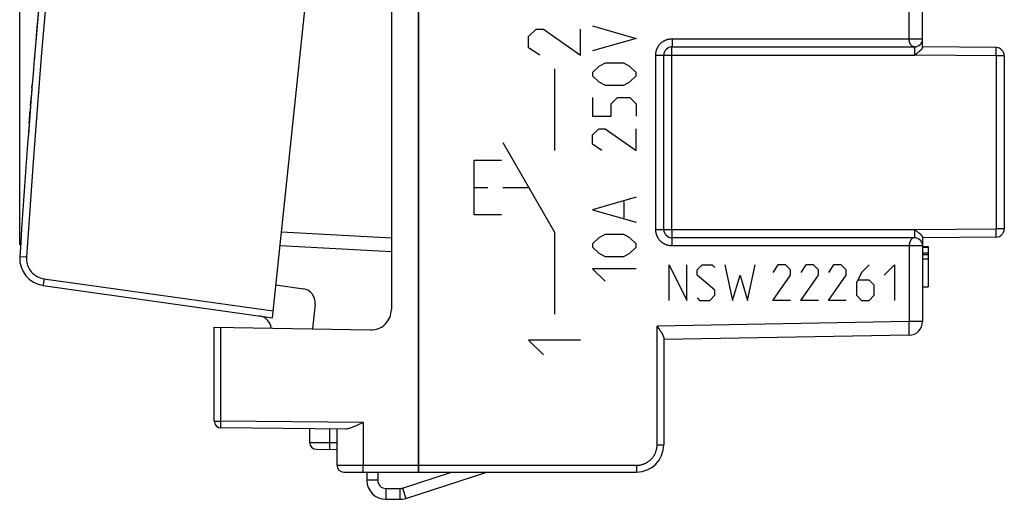
# Model space of a CAD drawing. Units: millimetres. Extents: x 70 to 175, y 58 to 131.
# Drawn here: x 70 to 106, y 58 to 76 of the extents above; entities that cross this region are included whole.
import ezdxf

# ---------------------------------------------------------------- set-up
doc = ezdxf.new("R2010")
doc.units = ezdxf.units.MM
doc.header["$LTSCALE"] = 16.335
doc.layers.get('0').update_dxf_attribs({"linetype": 'CONTINUOUS'})
for name, color, linetype in [('ASSI', 7, 'CONTINUOUS'), ('CURVE', 7, 'CONTINUOUS'), ('CURVE_LASER', 7, 'CONTINUOUS'), ('RACCORDO', 7, 'CONTINUOUS')]:
    doc.layers.add(name, color=color, linetype=linetype)
doc.styles.get("Standard").update_dxf_attribs({"font": 'txt', "width": 0.8})
doc.dimstyles.new('DIMSTYLE_1', dxfattribs={"dimtxt": 3, "dimasz": 3, "dimexe": 1.5, "dimexo": 0.5, "dimgap": 0.75, "dimtad": 1, "dimtxsty": 'STANDARD', "dimblk": '_FILLED', "dimblk1": '_FILLED', "dimblk2": '_FILLED', "dimcen": 0.09, "dimazin": 2, "dimtfac": 1, "dimtofl": 0, "dimtmove": 0, "dimatfit": 3, "dimldrblk": '_FILLED', "dimfxl": 1, "dimtolj": 1, "dimarcsym": 0})

# ---------------------------------------------------------------- blocks, each defined once
blk = doc.blocks.new('_FILLED')
at = {"color": 0, "linetype": 'BYBLOCK'}
blk.add_solid([(0, 0), (-1, 0.317), (-1, -0.317)], dxfattribs=at)
blk = doc.blocks.new('*D0')
at = {"color": 7, "linetype": 'CONTINUOUS'}
for p, q in [((69.83, 67.648), (69.83, 127.902)), ((105.972, 100.59), (105.972, 127.902)), ((69.83, 126.402), (87.901, 126.402)), ((105.972, 126.402), (87.901, 126.402))]:
    blk.add_line(p, q, dxfattribs=at)
at = {"color": 7, "linetype": 'CONTINUOUS', "xscale": 3, "yscale": 3, "zscale": 3, "rotation": 180}
blk.add_blockref('_FILLED', (69.83, 126.402), dxfattribs=at)
at = {"color": 7, "linetype": 'CONTINUOUS', "xscale": 3, "yscale": 3, "zscale": 3}
blk.add_blockref('_FILLED', (105.972, 126.402), dxfattribs=at)

msp = doc.modelspace()

# ---------------------------------------------------------------- linework, layer by layer
at = {"color": 7, "linetype": 'CONTINUOUS'}
for p, q in [((102.972, 67.594), (103.172, 67.594)), ((103.172, 67.594), (103.172, 66.112)), ((102.972, 67.561), (103.172, 67.561)), ((102.972, 67.296), (103.172, 67.296)), ((102.972, 67.142), (103.172, 67.142)), ((102.972, 66.112), (103.172, 66.112)), ((82.572, 59.312), (82.572, 59.012)), ((82.972, 59.312), (82.972, 59.012)), ((83.879, 58.727), (85.681, 59.312)), ((84.003, 58.347), (86.975, 59.312)), ((83.272, 58.712), (83.787, 58.712)), ((83.272, 58.312), (83.787, 58.312))]:
    msp.add_line(p, q, dxfattribs=at)
at = {"color": 250, "linetype": 'CONTINUOUS'}
for p, q in [((102.972, 67.361), (103.172, 67.361)), ((93.672, 66.912), (94.322, 65.612)), ((93.672, 65.612), (93.672, 66.912)), ((94.322, 65.612), (94.322, 66.912)), ((94.694, 66.727), (94.88, 66.912)), ((94.88, 66.912), (95.251, 66.912)), ((95.251, 66.912), (95.344, 66.819)), ((95.715, 66.912), (95.994, 65.612)), ((96.551, 65.612), (96.83, 66.912)), ((97.665, 66.912), (97.48, 66.634)), ((97.944, 66.912), (97.665, 66.912)), ((98.13, 66.727), (97.944, 66.912)), ((98.687, 66.912), (98.501, 66.634)), ((98.965, 66.912), (98.687, 66.912)), ((99.151, 66.727), (98.965, 66.912)), ((99.708, 66.912), (99.522, 66.634)), ((99.987, 66.912), (99.708, 66.912)), ((100.172, 66.727), (99.987, 66.912)), ((101.008, 66.912), (100.73, 66.634)), ((101.565, 66.541), (101.937, 66.912)), ((101.937, 66.912), (101.937, 65.612)), ((94.694, 66.541), (94.694, 66.727)), ((95.344, 65.984), (94.694, 66.541)), ((95.994, 65.612), (96.272, 66.541)), ((96.272, 66.541), (96.551, 65.612)), ((97.48, 65.612), (98.13, 66.541)), ((98.13, 66.541), (98.13, 66.727)), ((98.501, 65.612), (99.151, 66.541)), ((99.151, 66.541), (99.151, 66.727)), ((99.522, 65.612), (100.172, 66.541)), ((100.172, 66.541), (100.172, 66.727)), ((100.73, 66.634), (100.544, 66.262)), ((100.544, 66.262), (100.544, 65.798)), ((101.008, 66.355), (100.606, 66.355)), ((101.194, 66.169), (101.008, 66.355)), ((101.194, 65.798), (101.194, 66.169)), ((95.158, 65.612), (95.344, 65.798)), ((95.344, 65.798), (95.344, 65.984)), ((100.544, 65.798), (100.73, 65.612)), ((101.008, 65.612), (101.194, 65.798)), ((94.694, 65.705), (94.787, 65.612)), ((94.787, 65.612), (95.158, 65.612)), ((98.13, 65.612), (97.48, 65.612)), ((99.151, 65.612), (98.501, 65.612)), ((100.172, 65.612), (99.522, 65.612)), ((100.73, 65.612), (101.008, 65.612)), ((82.972, 59.012), (82.572, 59.012)), ((83.272, 58.712), (83.272, 58.312)), ((83.787, 58.712), (83.787, 58.312)), ((83.879, 58.727), (84.003, 58.347))]:
    msp.add_line(p, q, dxfattribs=at)
at = {"color": 7, "linetype": 'CONTINUOUS'}
for centre, radius, start, end in [((83.272, 59.012), 0.7, 180, 270), ((83.272, 59.012), 0.3, 180, 270), ((83.787, 59.012), 0.3, 270, 288), ((83.787, 59.012), 0.7, 270, 288)]:
    msp.add_arc(centre, radius, start, end, dxfattribs=at)
at = {"layer": 'ASSI', "color": 7, "linetype": 'CONTINUOUS'}
for p, q in [((84.472, 59.312), (84.472, 107.312)), ((102.972, 74.902), (102.972, 101.792)), ((79.111, 64.974), (82.916, 101.175)), ((93.772, 74.912), (102.672, 74.912)), ((105.675, 74.889), (102.972, 74.912)), ((93.472, 68.212), (93.472, 74.612)), ((102.763, 74.675), (102.732, 74.652)), ((105.972, 74.589), (105.972, 68.236)), ((102.68, 68.21), (102.715, 68.185)), ((102.672, 67.912), (93.772, 67.912)), ((105.675, 67.936), (102.972, 67.912)), ((102.972, 67.923), (102.972, 64.833)), ((102.972, 67.594), (103.172, 67.594)), ((103.172, 67.594), (103.172, 66.112)), ((102.972, 67.561), (103.172, 67.561)), ((102.972, 67.296), (103.172, 67.296)), ((102.972, 67.142), (103.172, 67.142)), ((70.69, 66.158), (79.111, 64.974)), ((79.237, 66.178), (80.245, 66.036)), ((102.972, 66.112), (103.172, 66.112)), ((80.673, 65.489), (80.576, 64.563)), ((93.252, 64.637), (93.227, 64.671)), ((93.288, 64.586), (93.252, 64.637)), ((102.481, 64.333), (93.472, 64.176)), ((93.472, 64.245), (93.472, 60.312)), ((84.472, 59.312), (92.472, 59.312))]:
    msp.add_line(p, q, dxfattribs=at)
at = {"layer": 'ASSI', "color": 250, "linetype": 'CONTINUOUS'}
for p, q in [((102.481, 75.212), (102.481, 101.792)), ((93.778, 75.212), (102.972, 75.212)), ((93.778, 75.212), (93.778, 75.146)), ((93.768, 74.79), (93.769, 74.824)), ((93.769, 74.847), (93.77, 74.866)), ((93.769, 74.824), (93.769, 74.847)), ((93.77, 74.866), (93.77, 74.878)), ((93.776, 74.978), (93.775, 74.958)), ((93.775, 74.958), (93.775, 74.947)), ((93.777, 75.034), (93.776, 75)), ((93.776, 75), (93.776, 74.978)), ((93.778, 75.146), (93.777, 75.082)), ((93.777, 75.082), (93.777, 75.034)), ((102.674, 74.894), (102.675, 74.888)), ((102.675, 74.888), (102.675, 74.88)), ((102.675, 74.88), (102.675, 74.868)), ((102.675, 74.868), (102.676, 74.853)), ((102.676, 74.853), (102.676, 74.831)), ((102.676, 74.831), (102.677, 74.798)), ((105.677, 74.859), (105.677, 74.868)), ((105.677, 74.849), (105.677, 74.859)), ((105.678, 74.837), (105.677, 74.849)), ((105.678, 74.816), (105.678, 74.837)), ((105.678, 74.784), (105.678, 74.816)), ((93.178, 74.612), (102.678, 74.612)), ((93.178, 68.212), (93.178, 74.612)), ((93.767, 74.679), (93.768, 74.742)), ((93.767, 74.612), (93.767, 74.679)), ((93.767, 68.179), (93.767, 74.612)), ((93.768, 74.742), (93.768, 74.79)), ((102.677, 74.798), (102.677, 74.747)), ((102.677, 74.747), (102.678, 74.69)), ((102.678, 74.69), (102.678, 74.63)), ((102.678, 74.63), (102.678, 74.612)), ((102.68, 74.615), (102.678, 74.612)), ((105.678, 74.589), (102.68, 74.615)), ((105.678, 74.739), (105.678, 74.784)), ((105.678, 74.677), (105.678, 74.739)), ((105.972, 74.589), (105.678, 74.589)), ((105.678, 74.589), (105.678, 68.236)), ((93.178, 68.212), (102.678, 68.212)), ((93.767, 68.179), (93.768, 68.103)), ((93.768, 68.103), (93.768, 68.043)), ((93.768, 68.043), (93.768, 68.017)), ((93.768, 68.017), (93.769, 67.985)), ((93.769, 67.985), (93.769, 67.964)), ((93.769, 67.964), (93.77, 67.953)), ((93.77, 67.953), (93.77, 67.942)), ((102.676, 67.977), (102.675, 67.962)), ((102.675, 67.962), (102.675, 67.948)), ((102.677, 68.04), (102.676, 68)), ((102.676, 68), (102.676, 67.977)), ((102.678, 68.152), (102.677, 68.094)), ((102.677, 68.094), (102.677, 68.04)), ((102.678, 68.212), (102.68, 68.21)), ((102.678, 68.212), (102.678, 68.152)), ((102.68, 68.21), (105.678, 68.236)), ((105.677, 67.982), (105.678, 67.995)), ((105.677, 67.971), (105.677, 67.982)), ((105.972, 68.236), (105.678, 68.236)), ((105.678, 68.158), (105.678, 68.236)), ((105.678, 68.096), (105.678, 68.158)), ((105.678, 68.049), (105.678, 68.096)), ((105.678, 68.016), (105.678, 68.049)), ((105.678, 67.995), (105.678, 68.016)), ((93.77, 67.942), (93.771, 67.933)), ((93.775, 67.883), (93.774, 67.892)), ((93.775, 67.872), (93.775, 67.883)), ((93.775, 67.86), (93.775, 67.872)), ((93.776, 67.84), (93.775, 67.86)), ((93.776, 67.808), (93.776, 67.84)), ((93.777, 67.79), (93.776, 67.808)), ((93.777, 67.742), (93.777, 67.79)), ((93.778, 67.679), (93.777, 67.742)), ((93.778, 67.612), (93.778, 67.679)), ((102.972, 67.612), (93.778, 67.612)), ((102.481, 67.612), (102.481, 64.833)), ((102.675, 67.948), (102.675, 67.94)), ((102.972, 67.361), (103.172, 67.361)), ((69.834, 67.213), (69.832, 67.213)), ((70.704, 66.282), (70.698, 66.231)), ((70.712, 66.342), (70.704, 66.282)), ((70.721, 66.406), (70.712, 66.342)), ((70.721, 66.406), (79.137, 65.223)), ((102.481, 64.833), (93.227, 64.671)), ((102.972, 64.833), (102.481, 64.833)), ((102.483, 64.735), (102.481, 64.833)), ((102.484, 64.627), (102.483, 64.735)), ((93.227, 60.312), (93.227, 64.671)), ((102.485, 64.542), (102.484, 64.627)), ((102.484, 64.408), (102.485, 64.436)), ((102.484, 64.392), (102.484, 64.408)), ((102.484, 64.378), (102.484, 64.392)), ((102.485, 64.479), (102.485, 64.542)), ((102.485, 64.436), (102.485, 64.479)), ((93.227, 60.312), (93.472, 60.312)), ((84.472, 59.562), (92.477, 59.562)), ((92.476, 59.404), (92.475, 59.375)), ((92.475, 59.375), (92.475, 59.357)), ((92.475, 59.357), (92.475, 59.346)), ((92.477, 59.502), (92.476, 59.446)), ((92.476, 59.446), (92.476, 59.404)), ((92.477, 59.562), (92.477, 59.502))]:
    msp.add_line(p, q, dxfattribs=at)
for points in [[(73.513, 100.16), (73.004, 96.511), (72.527, 92.859), (72.082, 89.203), (71.668, 85.543), (71.286, 81.88), (70.936, 78.213), (70.618, 74.544), (70.332, 70.872), (70.077, 67.197)], [(93.178, 74.612), (93.178, 74.63), (93.179, 74.647), (93.18, 74.664), (93.182, 74.681), (93.184, 74.698), (93.187, 74.716), (93.19, 74.733), (93.194, 74.75), (93.198, 74.767), (93.203, 74.784), (93.208, 74.8), (93.214, 74.817), (93.22, 74.833), (93.227, 74.85), (93.234, 74.866), (93.241, 74.881), (93.249, 74.897), (93.258, 74.912), (93.267, 74.927), (93.276, 74.942), (93.286, 74.956), (93.296, 74.97), (93.307, 74.984), (93.318, 74.998), (93.329, 75.011), (93.341, 75.024), (93.353, 75.037), (93.366, 75.049), (93.379, 75.061), (93.392, 75.072), (93.406, 75.083), (93.419, 75.094), (93.434, 75.104), (93.448, 75.114), (93.463, 75.123), (93.478, 75.132), (93.493, 75.14), (93.508, 75.149), (93.524, 75.156), (93.54, 75.163), (93.556, 75.17), (93.573, 75.176), (93.589, 75.182), (93.606, 75.187), (93.623, 75.192), (93.64, 75.196), (93.657, 75.2), (93.674, 75.203), (93.691, 75.206), (93.709, 75.208), (93.726, 75.21), (93.743, 75.211), (93.76, 75.212), (93.778, 75.212)], [(102.672, 74.912), (102.665, 74.913), (102.658, 74.913), (102.65, 74.914), (102.643, 74.916), (102.636, 74.918), (102.628, 74.92), (102.621, 74.923), (102.614, 74.927), (102.607, 74.93), (102.601, 74.934), (102.594, 74.939), (102.587, 74.944), (102.581, 74.949), (102.575, 74.954), (102.569, 74.96), (102.563, 74.966), (102.557, 74.973), (102.552, 74.979), (102.547, 74.986), (102.542, 74.993), (102.537, 75.001), (102.532, 75.008), (102.528, 75.016), (102.524, 75.024), (102.52, 75.032), (102.516, 75.04), (102.512, 75.049), (102.509, 75.057), (102.506, 75.066), (102.503, 75.075), (102.5, 75.083), (102.497, 75.092), (102.495, 75.101), (102.493, 75.11), (102.491, 75.119), (102.489, 75.129), (102.487, 75.138), (102.486, 75.147), (102.485, 75.156), (102.484, 75.165), (102.483, 75.175), (102.482, 75.184), (102.482, 75.193), (102.481, 75.203), (102.481, 75.212)], [(93.77, 74.878), (93.77, 74.887), (93.771, 74.892), (93.771, 74.895), (93.771, 74.899), (93.771, 74.902), (93.771, 74.905), (93.771, 74.907), (93.772, 74.909), (93.772, 74.91), (93.772, 74.911), (93.772, 74.912), (93.773, 74.913)], [(93.775, 74.947), (93.775, 74.937), (93.774, 74.933), (93.774, 74.929), (93.774, 74.926), (93.774, 74.923), (93.774, 74.92), (93.773, 74.918), (93.773, 74.916), (93.773, 74.914), (93.773, 74.913), (93.773, 74.913)], [(102.672, 74.912), (102.673, 74.912), (102.673, 74.912), (102.673, 74.911), (102.673, 74.91), (102.673, 74.909), (102.673, 74.908), (102.673, 74.906), (102.674, 74.904), (102.674, 74.902), (102.674, 74.9), (102.674, 74.897), (102.674, 74.894)], [(105.677, 74.868), (105.677, 74.872), (105.676, 74.875), (105.676, 74.878), (105.676, 74.881), (105.676, 74.883), (105.676, 74.885), (105.676, 74.887), (105.675, 74.888), (105.675, 74.889), (105.675, 74.889)], [(105.678, 74.589), (105.678, 74.6), (105.678, 74.677)], [(93.778, 67.612), (93.76, 67.613), (93.743, 67.613), (93.726, 67.615), (93.709, 67.616), (93.691, 67.619), (93.674, 67.621), (93.657, 67.625), (93.64, 67.628), (93.623, 67.633), (93.606, 67.637), (93.589, 67.643), (93.573, 67.648), (93.556, 67.655), (93.54, 67.661), (93.524, 67.668), (93.508, 67.676), (93.493, 67.684), (93.478, 67.693), (93.463, 67.702), (93.448, 67.711), (93.434, 67.721), (93.419, 67.731), (93.406, 67.742), (93.392, 67.753), (93.379, 67.764), (93.366, 67.776), (93.353, 67.788), (93.341, 67.801), (93.329, 67.814), (93.318, 67.827), (93.307, 67.84), (93.296, 67.854), (93.286, 67.868), (93.276, 67.883), (93.267, 67.898), (93.258, 67.912), (93.249, 67.928), (93.241, 67.943), (93.234, 67.959), (93.227, 67.975), (93.22, 67.991), (93.214, 68.008), (93.208, 68.024), (93.203, 68.041), (93.198, 68.058), (93.194, 68.075), (93.19, 68.092), (93.187, 68.109), (93.184, 68.126), (93.182, 68.143), (93.18, 68.161), (93.179, 68.178), (93.178, 68.195), (93.178, 68.212)], [(105.675, 67.936), (105.675, 67.936), (105.675, 67.937), (105.676, 67.938), (105.676, 67.939), (105.676, 67.941), (105.676, 67.943), (105.676, 67.946), (105.676, 67.949), (105.677, 67.953), (105.677, 67.957), (105.677, 67.961), (105.677, 67.971)], [(93.771, 67.933), (93.771, 67.929), (93.771, 67.926), (93.771, 67.923), (93.771, 67.92), (93.771, 67.918), (93.772, 67.916), (93.772, 67.914), (93.772, 67.913), (93.772, 67.913), (93.773, 67.912)], [(93.774, 67.892), (93.774, 67.895), (93.774, 67.899), (93.774, 67.902), (93.774, 67.905), (93.773, 67.907), (93.773, 67.909), (93.773, 67.91), (93.773, 67.911), (93.773, 67.912)], [(102.672, 67.912), (102.665, 67.912), (102.658, 67.911), (102.65, 67.91), (102.643, 67.909), (102.636, 67.907), (102.628, 67.904), (102.621, 67.901), (102.614, 67.898), (102.607, 67.894), (102.601, 67.89), (102.594, 67.886), (102.587, 67.881), (102.581, 67.876), (102.575, 67.87), (102.569, 67.865), (102.563, 67.858), (102.557, 67.852), (102.552, 67.845), (102.547, 67.839), (102.542, 67.831), (102.537, 67.824), (102.532, 67.816), (102.528, 67.809), (102.524, 67.801), (102.52, 67.793), (102.516, 67.784), (102.512, 67.776), (102.509, 67.767), (102.505, 67.759), (102.503, 67.75), (102.5, 67.741), (102.497, 67.732), (102.495, 67.723), (102.493, 67.714), (102.491, 67.705), (102.489, 67.696), (102.487, 67.687), (102.486, 67.678), (102.485, 67.668), (102.484, 67.659), (102.483, 67.65), (102.482, 67.641), (102.482, 67.631), (102.481, 67.622), (102.481, 67.612)], [(102.675, 67.94), (102.674, 67.933), (102.674, 67.93), (102.674, 67.927), (102.674, 67.925), (102.674, 67.922), (102.674, 67.92), (102.673, 67.918), (102.673, 67.917), (102.673, 67.915), (102.673, 67.914), (102.673, 67.913), (102.673, 67.913), (102.673, 67.912), (102.672, 67.912)], [(70.077, 67.197), (70.045, 67.199), (69.834, 67.213)], [(70.077, 67.197), (70.075, 67.149), (70.077, 67.099), (70.082, 67.049), (70.091, 66.997), (70.104, 66.945), (70.12, 66.893), (70.141, 66.842), (70.166, 66.791), (70.195, 66.743), (70.227, 66.696), (70.263, 66.652), (70.302, 66.611), (70.344, 66.573), (70.389, 66.539), (70.434, 66.509), (70.482, 66.482), (70.53, 66.459), (70.579, 66.44), (70.626, 66.425), (70.674, 66.414), (70.721, 66.406)], [(70.698, 66.231), (70.695, 66.209), (70.693, 66.191), (70.691, 66.177), (70.691, 66.166), (70.69, 66.16), (70.69, 66.158)], [(102.481, 64.333), (102.481, 64.333), (102.482, 64.334), (102.482, 64.335), (102.482, 64.337), (102.482, 64.34), (102.483, 64.343), (102.483, 64.346), (102.483, 64.35), (102.483, 64.355), (102.484, 64.36), (102.484, 64.365), (102.484, 64.378)], [(92.477, 59.562), (92.497, 59.563), (92.518, 59.563), (92.539, 59.565), (92.559, 59.567), (92.58, 59.569), (92.6, 59.573), (92.621, 59.576), (92.641, 59.58), (92.661, 59.585), (92.681, 59.591), (92.701, 59.597), (92.72, 59.603), (92.74, 59.61), (92.759, 59.617), (92.778, 59.625), (92.797, 59.634), (92.815, 59.643), (92.834, 59.653), (92.852, 59.663), (92.87, 59.673), (92.887, 59.684), (92.904, 59.696), (92.921, 59.708), (92.937, 59.72), (92.954, 59.733), (92.969, 59.747), (92.985, 59.761), (93, 59.775), (93.014, 59.789), (93.029, 59.804), (93.042, 59.82), (93.056, 59.836), (93.069, 59.852), (93.081, 59.868), (93.093, 59.885), (93.105, 59.902), (93.116, 59.92), (93.126, 59.937), (93.136, 59.955), (93.146, 59.974), (93.155, 59.992), (93.164, 60.011), (93.172, 60.03), (93.179, 60.049), (93.186, 60.069), (93.193, 60.088), (93.199, 60.108), (93.204, 60.128), (93.209, 60.148), (93.213, 60.169), (93.217, 60.189), (93.22, 60.209), (93.222, 60.23), (93.224, 60.25), (93.226, 60.271), (93.227, 60.292), (93.227, 60.312)], [(92.475, 59.346), (92.474, 59.336), (92.474, 59.332), (92.474, 59.329), (92.474, 59.325), (92.474, 59.322), (92.473, 59.32), (92.473, 59.317), (92.473, 59.316), (92.473, 59.314), (92.473, 59.313), (92.473, 59.313), (92.472, 59.312)]]:
    msp.add_lwpolyline(points, dxfattribs=at)
at = {"layer": 'ASSI', "color": 7, "linetype": 'CONTINUOUS'}
for points in [[(102.972, 74.902), (102.972, 74.899), (102.972, 74.897), (102.971, 74.894), (102.971, 74.891), (102.97, 74.888), (102.968, 74.884), (102.967, 74.881), (102.965, 74.877), (102.963, 74.873), (102.961, 74.869), (102.958, 74.864), (102.956, 74.86), (102.953, 74.855), (102.949, 74.85), (102.946, 74.845), (102.942, 74.84), (102.938, 74.835), (102.933, 74.829), (102.929, 74.823), (102.924, 74.817), (102.918, 74.811), (102.912, 74.805), (102.906, 74.798), (102.899, 74.791), (102.892, 74.784), (102.885, 74.776), (102.877, 74.768), (102.868, 74.76), (102.859, 74.752), (102.849, 74.743), (102.839, 74.735), (102.828, 74.725), (102.816, 74.716), (102.804, 74.706), (102.791, 74.696), (102.778, 74.686), (102.763, 74.675)], [(102.732, 74.652), (102.698, 74.628), (102.68, 74.615)], [(102.715, 68.185), (102.747, 68.161), (102.763, 68.15), (102.777, 68.139), (102.791, 68.129), (102.803, 68.119), (102.816, 68.109), (102.827, 68.1), (102.838, 68.091), (102.848, 68.082), (102.858, 68.074), (102.867, 68.065), (102.875, 68.057), (102.884, 68.05), (102.891, 68.042), (102.898, 68.035), (102.905, 68.028), (102.911, 68.021), (102.917, 68.015), (102.923, 68.008), (102.928, 68.002), (102.933, 67.996), (102.937, 67.991), (102.942, 67.985), (102.945, 67.98), (102.949, 67.975), (102.952, 67.97), (102.955, 67.965), (102.958, 67.961), (102.961, 67.956), (102.963, 67.952), (102.965, 67.948), (102.967, 67.944), (102.968, 67.94), (102.97, 67.937), (102.971, 67.934), (102.971, 67.931), (102.972, 67.928), (102.972, 67.925), (102.972, 67.923)], [(93.472, 64.245), (93.472, 64.251), (93.472, 64.256), (93.471, 64.262), (93.47, 64.269), (93.468, 64.275), (93.466, 64.282), (93.464, 64.29), (93.462, 64.297), (93.459, 64.306), (93.455, 64.314), (93.451, 64.323), (93.447, 64.332), (93.442, 64.342), (93.437, 64.352), (93.432, 64.362), (93.426, 64.373), (93.42, 64.384), (93.413, 64.396), (93.406, 64.408), (93.398, 64.421), (93.39, 64.434), (93.382, 64.447), (93.373, 64.461), (93.363, 64.476), (93.353, 64.49), (93.343, 64.506), (93.333, 64.521), (93.322, 64.537), (93.311, 64.553), (93.288, 64.586)]]:
    msp.add_lwpolyline(points, dxfattribs=at)
for centre, radius, start, end in [((493.939, 39.675), 425, 171.81322, 176.28485), ((102.672, 75.212), 0.3, 270, 0), ((93.772, 74.612), 0.3, 90, 180), ((105.672, 74.589), 0.3, 0, 89.5), ((93.772, 68.212), 0.3, 180, 270), ((105.672, 68.236), 0.3, 270.5, 360), ((102.672, 67.612), 0.3, 360, 90), ((70.83, 67.148), 1, 176.2849, 262), ((80.176, 65.541), 0.5, 354, 82), ((78.563, 64.547), 0.5, 4.9096, 82), ((102.472, 64.833), 0.5, 271, 360), ((92.472, 60.312), 1, 270, 360)]:
    msp.add_arc(centre, radius, start, end, dxfattribs=at)
at = {"layer": 'CURVE', "color": 250, "linetype": 'CONTINUOUS'}
for p, q in [((70.277, 73.375), (70.275, 73.356)), ((70.278, 73.392), (70.277, 73.375)), ((70.281, 73.424), (70.278, 73.392)), ((70.281, 73.423), (70.288, 73.513)), ((70.248, 73.011), (70.252, 73.063)), ((70.254, 73.092), (70.252, 73.063)), ((70.259, 73.147), (70.254, 73.092)), ((70.261, 73.174), (70.259, 73.147)), ((70.265, 73.225), (70.261, 73.174)), ((70.267, 73.249), (70.265, 73.225)), ((70.27, 73.295), (70.267, 73.249)), ((70.272, 73.316), (70.27, 73.295)), ((70.275, 73.356), (70.272, 73.316)), ((70.224, 72.703), (70.219, 72.645)), ((70.228, 72.761), (70.224, 72.703)), ((70.228, 72.761), (70.231, 72.789)), ((70.237, 72.874), (70.242, 72.93)), ((70.197, 72.356), (70.201, 72.412)), ((70.208, 72.498), (70.213, 72.556)), ((70.217, 72.615), (70.213, 72.556)), ((70.219, 72.645), (70.217, 72.615)), ((70.166, 71.958), (70.163, 71.914)), ((70.168, 71.981), (70.166, 71.957)), ((70.172, 72.03), (70.168, 71.981)), ((70.174, 72.056), (70.172, 72.03)), ((70.178, 72.11), (70.174, 72.056)), ((70.154, 71.792), (70.148, 71.717)), ((70.155, 71.807), (70.154, 71.792)), ((70.156, 71.822), (70.155, 71.806)), ((70.157, 71.838), (70.156, 71.822)), ((70.16, 71.874), (70.157, 71.838)), ((70.162, 71.893), (70.16, 71.874)), ((70.163, 71.914), (70.162, 71.893))]:
    msp.add_line(p, q, dxfattribs=at)
for points in [[(70.242, 72.93), (70.246, 72.984), (70.248, 73.011)], [(70.231, 72.789), (70.235, 72.846), (70.237, 72.874)], [(70.191, 72.273), (70.195, 72.328), (70.197, 72.356)], [(70.201, 72.412), (70.206, 72.469), (70.208, 72.498)], [(70.178, 72.11), (70.182, 72.167), (70.184, 72.193)], [(70.184, 72.193), (70.189, 72.246), (70.191, 72.273)]]:
    msp.add_lwpolyline(points, dxfattribs=at)
msp.add_ellipse((493.939, 39.675), major_axis=(422.672, -44.425), ratio=1, start_param=3.153853, end_param=3.164491, dxfattribs=at)
at = {"layer": 'CURVE_LASER', "color": 250, "linetype": 'CONTINUOUS'}
for p, q in [((88.512, 75.291), (88.784, 75.562)), ((88.784, 75.562), (89.055, 75.562)), ((89.055, 75.562), (90.412, 74.612)), ((90.412, 74.612), (90.412, 75.562)), ((90.86, 75.684), (92.46, 75.227)), ((88.512, 74.883), (88.512, 75.291)), ((92.46, 75.227), (90.86, 74.769)), ((88.919, 74.612), (88.512, 74.883)), ((89.462, 74.112), (89.462, 71.112)), ((91.089, 74.198), (90.86, 73.969)), ((91.317, 74.312), (91.089, 74.198)), ((92.003, 74.312), (91.317, 74.312)), ((92.231, 74.198), (92.003, 74.312)), ((92.46, 73.969), (92.231, 74.198)), ((90.86, 73.969), (90.86, 73.855)), ((90.86, 73.855), (91.089, 73.627)), ((92.231, 73.627), (92.46, 73.855)), ((92.46, 73.855), (92.46, 73.969)), ((91.089, 73.627), (91.317, 73.512)), ((91.317, 73.512), (92.003, 73.512)), ((92.003, 73.512), (92.231, 73.627)), ((90.86, 73.055), (90.86, 72.369)), ((91.546, 72.827), (91.774, 73.055)), ((91.774, 73.055), (92.231, 73.055)), ((92.231, 73.055), (92.46, 72.827)), ((91.546, 72.369), (91.546, 72.827)), ((92.46, 72.827), (92.46, 72.369)), ((90.86, 72.369), (91.546, 72.369)), ((90.86, 71.684), (91.089, 71.912)), ((90.86, 71.341), (90.86, 71.684)), ((91.089, 71.912), (91.317, 71.912)), ((91.317, 71.912), (92.46, 71.112)), ((92.46, 71.112), (92.46, 71.912)), ((87.563, 71.403), (89.462, 68.112)), ((91.203, 71.112), (90.86, 71.341)), ((86.513, 70.757), (87.513, 70.757)), ((86.513, 68.757), (86.513, 70.757)), ((86.513, 69.757), (87.013, 69.757)), ((87.563, 69.757), (88.512, 69.757)), ((92.46, 69.398), (90.86, 68.941)), ((92.003, 69.246), (92.003, 68.636)), ((87.513, 68.757), (86.513, 68.757)), ((90.86, 68.941), (92.46, 68.484)), ((89.462, 68.112), (89.462, 65.112)), ((91.317, 68.027), (91.089, 67.912)), ((92.003, 68.027), (91.317, 68.027)), ((92.231, 67.912), (92.003, 68.027)), ((91.089, 67.912), (90.86, 67.684)), ((90.86, 67.684), (90.86, 67.569)), ((92.46, 67.684), (92.231, 67.912)), ((92.46, 67.569), (92.46, 67.684)), ((90.86, 67.569), (91.089, 67.341)), ((91.089, 67.341), (91.317, 67.227)), ((91.317, 67.227), (92.003, 67.227)), ((92.003, 67.227), (92.231, 67.341)), ((92.231, 67.341), (92.46, 67.569)), ((92.46, 66.769), (90.86, 66.769)), ((90.86, 66.769), (91.317, 66.312)), ((90.412, 64.155), (88.512, 64.155)), ((88.512, 64.155), (89.055, 63.612))]:
    msp.add_line(p, q, dxfattribs=at)
at = {"layer": 'RACCORDO', "color": 7, "linetype": 'CONTINUOUS'}
for p, q in [((84.472, 107.312), (84.472, 59.312)), ((102.972, 74.902), (102.972, 101.792)), ((83.472, 101.349), (83.472, 65.276)), ((79.111, 64.974), (82.916, 101.175)), ((93.772, 74.912), (102.672, 74.912)), ((105.675, 74.889), (102.972, 74.912)), ((93.472, 68.212), (93.472, 74.612)), ((102.763, 74.675), (102.732, 74.652)), ((105.972, 74.589), (105.972, 68.236)), ((102.68, 68.21), (102.715, 68.185)), ((79.389, 67.626), (83.472, 67.412)), ((102.672, 67.912), (93.772, 67.912)), ((105.675, 67.936), (102.972, 67.912)), ((102.972, 67.923), (102.972, 64.833)), ((70.69, 66.158), (79.111, 64.974)), ((79.237, 66.178), (80.245, 66.036)), ((80.673, 65.489), (80.576, 64.563)), ((76.972, 64.626), (82.709, 64.526)), ((76.972, 61.179), (76.972, 64.626)), ((93.252, 64.637), (93.227, 64.671)), ((93.288, 64.586), (93.252, 64.637)), ((102.481, 64.333), (93.472, 64.176)), ((93.472, 64.245), (93.472, 60.312)), ((81.787, 60.889), (77.22, 60.929)), ((80.472, 60.9), (80.472, 60.398)), ((81.472, 60.892), (81.472, 59.562)), ((80.72, 60.148), (81.472, 60.142)), ((81.722, 59.312), (92.472, 59.312))]:
    msp.add_line(p, q, dxfattribs=at)
at = {"layer": 'RACCORDO', "color": 250, "linetype": 'CONTINUOUS'}
for p, q in [((102.481, 75.212), (102.481, 101.792)), ((93.778, 75.212), (102.972, 75.212)), ((93.778, 75.212), (93.778, 75.146)), ((93.768, 74.79), (93.769, 74.824)), ((93.769, 74.847), (93.77, 74.866)), ((93.769, 74.824), (93.769, 74.847)), ((93.77, 74.866), (93.77, 74.878)), ((93.776, 74.978), (93.775, 74.958)), ((93.775, 74.958), (93.775, 74.947)), ((93.777, 75.034), (93.776, 75)), ((93.776, 75), (93.776, 74.978)), ((93.778, 75.146), (93.777, 75.082)), ((93.777, 75.082), (93.777, 75.034)), ((102.674, 74.894), (102.675, 74.888)), ((102.675, 74.888), (102.675, 74.88)), ((102.675, 74.88), (102.675, 74.868)), ((102.675, 74.868), (102.676, 74.853)), ((102.676, 74.853), (102.676, 74.831)), ((102.676, 74.831), (102.677, 74.798)), ((105.677, 74.859), (105.677, 74.868)), ((105.677, 74.849), (105.677, 74.859)), ((105.678, 74.837), (105.677, 74.849)), ((105.678, 74.816), (105.678, 74.837)), ((105.678, 74.784), (105.678, 74.816)), ((93.178, 74.612), (102.678, 74.612)), ((93.178, 68.212), (93.178, 74.612)), ((93.767, 74.679), (93.768, 74.742)), ((93.767, 74.612), (93.767, 74.679)), ((93.767, 68.179), (93.767, 74.612)), ((93.768, 74.742), (93.768, 74.79)), ((102.677, 74.798), (102.677, 74.747)), ((102.677, 74.747), (102.678, 74.69)), ((102.678, 74.69), (102.678, 74.63)), ((102.678, 74.63), (102.678, 74.612)), ((102.68, 74.615), (102.678, 74.612)), ((105.678, 74.589), (102.68, 74.615)), ((105.678, 74.739), (105.678, 74.784)), ((105.678, 74.677), (105.678, 74.739)), ((105.972, 74.589), (105.678, 74.589)), ((105.678, 74.589), (105.678, 68.236)), ((79.442, 68.124), (83.472, 67.913)), ((93.178, 68.212), (102.678, 68.212)), ((93.767, 68.179), (93.768, 68.103)), ((93.768, 68.103), (93.768, 68.043)), ((93.768, 68.043), (93.768, 68.017)), ((93.768, 68.017), (93.769, 67.985)), ((93.769, 67.985), (93.769, 67.964)), ((93.769, 67.964), (93.77, 67.953)), ((93.77, 67.953), (93.77, 67.942)), ((102.676, 67.977), (102.675, 67.962)), ((102.675, 67.962), (102.675, 67.948)), ((102.677, 68.04), (102.676, 68)), ((102.676, 68), (102.676, 67.977)), ((102.678, 68.152), (102.677, 68.094)), ((102.677, 68.094), (102.677, 68.04)), ((102.678, 68.212), (102.68, 68.21)), ((102.678, 68.212), (102.678, 68.152)), ((102.68, 68.21), (105.678, 68.236)), ((105.677, 67.982), (105.678, 67.995)), ((105.677, 67.971), (105.677, 67.982)), ((105.972, 68.236), (105.678, 68.236)), ((105.678, 68.158), (105.678, 68.236)), ((105.678, 68.096), (105.678, 68.158)), ((105.678, 68.049), (105.678, 68.096)), ((105.678, 68.016), (105.678, 68.049)), ((105.678, 67.995), (105.678, 68.016)), ((93.77, 67.942), (93.771, 67.933)), ((93.775, 67.883), (93.774, 67.892)), ((93.775, 67.872), (93.775, 67.883)), ((93.775, 67.86), (93.775, 67.872)), ((93.776, 67.84), (93.775, 67.86)), ((93.776, 67.808), (93.776, 67.84)), ((93.777, 67.79), (93.776, 67.808)), ((93.777, 67.742), (93.777, 67.79)), ((93.778, 67.679), (93.777, 67.742)), ((93.778, 67.612), (93.778, 67.679)), ((102.972, 67.612), (93.778, 67.612)), ((102.481, 67.612), (102.481, 64.833)), ((102.675, 67.948), (102.675, 67.94)), ((69.834, 67.213), (69.832, 67.213)), ((70.704, 66.282), (70.698, 66.231)), ((70.712, 66.342), (70.704, 66.282)), ((70.721, 66.406), (70.712, 66.342)), ((70.721, 66.406), (79.137, 65.223)), ((102.481, 64.833), (93.227, 64.671)), ((102.972, 64.833), (102.481, 64.833)), ((102.483, 64.735), (102.481, 64.833)), ((102.484, 64.627), (102.483, 64.735)), ((77.218, 61.179), (77.218, 64.621)), ((93.227, 60.312), (93.227, 64.671)), ((102.485, 64.542), (102.484, 64.627)), ((102.484, 64.408), (102.485, 64.436)), ((102.484, 64.392), (102.484, 64.408)), ((102.484, 64.378), (102.484, 64.392)), ((102.485, 64.479), (102.485, 64.542)), ((102.485, 64.436), (102.485, 64.479)), ((76.972, 61.179), (77.218, 61.179)), ((82.438, 61.133), (77.218, 61.179)), ((77.218, 61.114), (77.218, 61.179)), ((77.218, 61.054), (77.218, 61.114)), ((82.438, 61.133), (82.438, 59.562)), ((77.218, 61.002), (77.218, 61.054)), ((81.196, 60.894), (81.196, 60.394)), ((80.472, 60.398), (81.196, 60.394)), ((81.196, 60.394), (81.472, 60.392)), ((81.196, 60.394), (81.196, 60.329)), ((81.196, 60.329), (81.196, 60.269)), ((81.196, 60.269), (81.196, 60.217)), ((93.227, 60.312), (93.472, 60.312)), ((81.472, 59.562), (92.477, 59.562)), ((82.438, 59.498), (82.438, 59.562)), ((82.438, 59.437), (82.438, 59.498)), ((82.439, 59.386), (82.438, 59.437)), ((92.476, 59.404), (92.475, 59.375)), ((92.475, 59.375), (92.475, 59.357)), ((92.475, 59.357), (92.475, 59.346)), ((92.477, 59.502), (92.476, 59.446)), ((92.476, 59.446), (92.476, 59.404)), ((92.477, 59.562), (92.477, 59.502))]:
    msp.add_line(p, q, dxfattribs=at)
for points in [[(73.513, 100.16), (73.004, 96.511), (72.527, 92.859), (72.082, 89.203), (71.668, 85.543), (71.286, 81.88), (70.936, 78.213), (70.618, 74.544), (70.332, 70.872), (70.077, 67.197)], [(93.178, 74.612), (93.178, 74.63), (93.179, 74.647), (93.18, 74.664), (93.182, 74.681), (93.184, 74.698), (93.187, 74.716), (93.19, 74.733), (93.194, 74.75), (93.198, 74.767), (93.203, 74.784), (93.208, 74.8), (93.214, 74.817), (93.22, 74.833), (93.227, 74.85), (93.234, 74.866), (93.241, 74.881), (93.249, 74.897), (93.258, 74.912), (93.267, 74.927), (93.276, 74.942), (93.286, 74.956), (93.296, 74.97), (93.307, 74.984), (93.318, 74.998), (93.329, 75.011), (93.341, 75.024), (93.353, 75.037), (93.366, 75.049), (93.379, 75.061), (93.392, 75.072), (93.406, 75.083), (93.419, 75.094), (93.434, 75.104), (93.448, 75.114), (93.463, 75.123), (93.478, 75.132), (93.493, 75.14), (93.508, 75.149), (93.524, 75.156), (93.54, 75.163), (93.556, 75.17), (93.573, 75.176), (93.589, 75.182), (93.606, 75.187), (93.623, 75.192), (93.64, 75.196), (93.657, 75.2), (93.674, 75.203), (93.691, 75.206), (93.709, 75.208), (93.726, 75.21), (93.743, 75.211), (93.76, 75.212), (93.778, 75.212)], [(102.672, 74.912), (102.665, 74.913), (102.658, 74.913), (102.65, 74.914), (102.643, 74.916), (102.636, 74.918), (102.628, 74.92), (102.621, 74.923), (102.614, 74.927), (102.607, 74.93), (102.601, 74.934), (102.594, 74.939), (102.587, 74.944), (102.581, 74.949), (102.575, 74.954), (102.569, 74.96), (102.563, 74.966), (102.557, 74.973), (102.552, 74.979), (102.547, 74.986), (102.542, 74.993), (102.537, 75.001), (102.532, 75.008), (102.528, 75.016), (102.524, 75.024), (102.52, 75.032), (102.516, 75.04), (102.512, 75.049), (102.509, 75.057), (102.506, 75.066), (102.503, 75.075), (102.5, 75.083), (102.497, 75.092), (102.495, 75.101), (102.493, 75.11), (102.491, 75.119), (102.489, 75.129), (102.487, 75.138), (102.486, 75.147), (102.485, 75.156), (102.484, 75.165), (102.483, 75.175), (102.482, 75.184), (102.482, 75.193), (102.481, 75.203), (102.481, 75.212)], [(93.77, 74.878), (93.77, 74.887), (93.771, 74.892), (93.771, 74.895), (93.771, 74.899), (93.771, 74.902), (93.771, 74.905), (93.771, 74.907), (93.772, 74.909), (93.772, 74.91), (93.772, 74.911), (93.772, 74.912), (93.773, 74.913)], [(93.775, 74.947), (93.775, 74.937), (93.774, 74.933), (93.774, 74.929), (93.774, 74.926), (93.774, 74.923), (93.774, 74.92), (93.773, 74.918), (93.773, 74.916), (93.773, 74.914), (93.773, 74.913), (93.773, 74.913)], [(102.672, 74.912), (102.673, 74.912), (102.673, 74.912), (102.673, 74.911), (102.673, 74.91), (102.673, 74.909), (102.673, 74.908), (102.673, 74.906), (102.674, 74.904), (102.674, 74.902), (102.674, 74.9), (102.674, 74.897), (102.674, 74.894)], [(105.677, 74.868), (105.677, 74.872), (105.676, 74.875), (105.676, 74.878), (105.676, 74.881), (105.676, 74.883), (105.676, 74.885), (105.676, 74.887), (105.675, 74.888), (105.675, 74.889), (105.675, 74.889)], [(105.678, 74.589), (105.678, 74.6), (105.678, 74.677)], [(93.778, 67.612), (93.76, 67.613), (93.743, 67.613), (93.726, 67.615), (93.709, 67.616), (93.691, 67.619), (93.674, 67.621), (93.657, 67.625), (93.64, 67.628), (93.623, 67.633), (93.606, 67.637), (93.589, 67.643), (93.573, 67.648), (93.556, 67.655), (93.54, 67.661), (93.524, 67.668), (93.508, 67.676), (93.493, 67.684), (93.478, 67.693), (93.463, 67.702), (93.448, 67.711), (93.434, 67.721), (93.419, 67.731), (93.406, 67.742), (93.392, 67.753), (93.379, 67.764), (93.366, 67.776), (93.353, 67.788), (93.341, 67.801), (93.329, 67.814), (93.318, 67.827), (93.307, 67.84), (93.296, 67.854), (93.286, 67.868), (93.276, 67.883), (93.267, 67.898), (93.258, 67.912), (93.249, 67.928), (93.241, 67.943), (93.234, 67.959), (93.227, 67.975), (93.22, 67.991), (93.214, 68.008), (93.208, 68.024), (93.203, 68.041), (93.198, 68.058), (93.194, 68.075), (93.19, 68.092), (93.187, 68.109), (93.184, 68.126), (93.182, 68.143), (93.18, 68.161), (93.179, 68.178), (93.178, 68.195), (93.178, 68.212)], [(105.675, 67.936), (105.675, 67.936), (105.675, 67.937), (105.676, 67.938), (105.676, 67.939), (105.676, 67.941), (105.676, 67.943), (105.676, 67.946), (105.676, 67.949), (105.677, 67.953), (105.677, 67.957), (105.677, 67.961), (105.677, 67.971)], [(93.771, 67.933), (93.771, 67.929), (93.771, 67.926), (93.771, 67.923), (93.771, 67.92), (93.771, 67.918), (93.772, 67.916), (93.772, 67.914), (93.772, 67.913), (93.772, 67.913), (93.773, 67.912)], [(93.774, 67.892), (93.774, 67.895), (93.774, 67.899), (93.774, 67.902), (93.774, 67.905), (93.773, 67.907), (93.773, 67.909), (93.773, 67.91), (93.773, 67.911), (93.773, 67.912)], [(102.672, 67.912), (102.665, 67.912), (102.658, 67.911), (102.65, 67.91), (102.643, 67.909), (102.636, 67.907), (102.628, 67.904), (102.621, 67.901), (102.614, 67.898), (102.607, 67.894), (102.601, 67.89), (102.594, 67.886), (102.587, 67.881), (102.581, 67.876), (102.575, 67.87), (102.569, 67.865), (102.563, 67.858), (102.557, 67.852), (102.552, 67.845), (102.547, 67.839), (102.542, 67.831), (102.537, 67.824), (102.532, 67.816), (102.528, 67.809), (102.524, 67.801), (102.52, 67.793), (102.516, 67.784), (102.512, 67.776), (102.509, 67.767), (102.505, 67.759), (102.503, 67.75), (102.5, 67.741), (102.497, 67.732), (102.495, 67.723), (102.493, 67.714), (102.491, 67.705), (102.489, 67.696), (102.487, 67.687), (102.486, 67.678), (102.485, 67.668), (102.484, 67.659), (102.483, 67.65), (102.482, 67.641), (102.482, 67.631), (102.481, 67.622), (102.481, 67.612)], [(102.675, 67.94), (102.674, 67.933), (102.674, 67.93), (102.674, 67.927), (102.674, 67.925), (102.674, 67.922), (102.674, 67.92), (102.673, 67.918), (102.673, 67.917), (102.673, 67.915), (102.673, 67.914), (102.673, 67.913), (102.673, 67.913), (102.673, 67.912), (102.672, 67.912)], [(70.077, 67.197), (70.045, 67.199), (69.834, 67.213)], [(70.077, 67.197), (70.075, 67.149), (70.077, 67.099), (70.082, 67.049), (70.091, 66.997), (70.104, 66.945), (70.12, 66.893), (70.141, 66.842), (70.166, 66.791), (70.195, 66.743), (70.227, 66.696), (70.263, 66.652), (70.302, 66.611), (70.344, 66.573), (70.389, 66.539), (70.434, 66.509), (70.482, 66.482), (70.53, 66.459), (70.579, 66.44), (70.626, 66.425), (70.674, 66.414), (70.721, 66.406)], [(70.698, 66.231), (70.695, 66.209), (70.693, 66.191), (70.691, 66.177), (70.691, 66.166), (70.69, 66.16), (70.69, 66.158)], [(102.481, 64.333), (102.481, 64.333), (102.482, 64.334), (102.482, 64.335), (102.482, 64.337), (102.482, 64.34), (102.483, 64.343), (102.483, 64.346), (102.483, 64.35), (102.483, 64.355), (102.484, 64.36), (102.484, 64.365), (102.484, 64.378)], [(77.22, 60.929), (77.22, 60.931), (77.219, 60.937), (77.219, 60.948), (77.218, 60.962), (77.218, 60.981), (77.218, 61.002)], [(81.196, 60.217), (81.196, 60.196), (81.196, 60.178), (81.197, 60.163), (81.197, 60.153), (81.198, 60.146), (81.198, 60.144)], [(92.477, 59.562), (92.497, 59.563), (92.518, 59.563), (92.539, 59.565), (92.559, 59.567), (92.58, 59.569), (92.6, 59.573), (92.621, 59.576), (92.641, 59.58), (92.661, 59.585), (92.681, 59.591), (92.701, 59.597), (92.72, 59.603), (92.74, 59.61), (92.759, 59.617), (92.778, 59.625), (92.797, 59.634), (92.815, 59.643), (92.834, 59.653), (92.852, 59.663), (92.87, 59.673), (92.887, 59.684), (92.904, 59.696), (92.921, 59.708), (92.937, 59.72), (92.954, 59.733), (92.969, 59.747), (92.985, 59.761), (93, 59.775), (93.014, 59.789), (93.029, 59.804), (93.042, 59.82), (93.056, 59.836), (93.069, 59.852), (93.081, 59.868), (93.093, 59.885), (93.105, 59.902), (93.116, 59.92), (93.126, 59.937), (93.136, 59.955), (93.146, 59.974), (93.155, 59.992), (93.164, 60.011), (93.172, 60.03), (93.179, 60.049), (93.186, 60.069), (93.193, 60.088), (93.199, 60.108), (93.204, 60.128), (93.209, 60.148), (93.213, 60.169), (93.217, 60.189), (93.22, 60.209), (93.222, 60.23), (93.224, 60.25), (93.226, 60.271), (93.227, 60.292), (93.227, 60.312)], [(82.442, 59.312), (82.441, 59.314), (82.441, 59.321), (82.44, 59.331), (82.44, 59.346), (82.439, 59.364), (82.439, 59.386)], [(92.475, 59.346), (92.474, 59.336), (92.474, 59.332), (92.474, 59.329), (92.474, 59.325), (92.474, 59.322), (92.473, 59.32), (92.473, 59.317), (92.473, 59.316), (92.473, 59.314), (92.473, 59.313), (92.473, 59.313), (92.472, 59.312)]]:
    msp.add_lwpolyline(points, dxfattribs=at)
at = {"layer": 'RACCORDO', "color": 7, "linetype": 'CONTINUOUS'}
for points in [[(102.972, 74.902), (102.972, 74.899), (102.972, 74.897), (102.971, 74.894), (102.971, 74.891), (102.97, 74.888), (102.968, 74.884), (102.967, 74.881), (102.965, 74.877), (102.963, 74.873), (102.961, 74.869), (102.958, 74.864), (102.956, 74.86), (102.953, 74.855), (102.949, 74.85), (102.946, 74.845), (102.942, 74.84), (102.938, 74.835), (102.933, 74.829), (102.929, 74.823), (102.924, 74.817), (102.918, 74.811), (102.912, 74.805), (102.906, 74.798), (102.899, 74.791), (102.892, 74.784), (102.885, 74.776), (102.877, 74.768), (102.868, 74.76), (102.859, 74.752), (102.849, 74.743), (102.839, 74.735), (102.828, 74.725), (102.816, 74.716), (102.804, 74.706), (102.791, 74.696), (102.778, 74.686), (102.763, 74.675)], [(102.732, 74.652), (102.698, 74.628), (102.68, 74.615)], [(102.715, 68.185), (102.747, 68.161), (102.763, 68.15), (102.777, 68.139), (102.791, 68.129), (102.803, 68.119), (102.816, 68.109), (102.827, 68.1), (102.838, 68.091), (102.848, 68.082), (102.858, 68.074), (102.867, 68.065), (102.875, 68.057), (102.884, 68.05), (102.891, 68.042), (102.898, 68.035), (102.905, 68.028), (102.911, 68.021), (102.917, 68.015), (102.923, 68.008), (102.928, 68.002), (102.933, 67.996), (102.937, 67.991), (102.942, 67.985), (102.945, 67.98), (102.949, 67.975), (102.952, 67.97), (102.955, 67.965), (102.958, 67.961), (102.961, 67.956), (102.963, 67.952), (102.965, 67.948), (102.967, 67.944), (102.968, 67.94), (102.97, 67.937), (102.971, 67.934), (102.971, 67.931), (102.972, 67.928), (102.972, 67.925), (102.972, 67.923)], [(93.472, 64.245), (93.472, 64.251), (93.472, 64.256), (93.471, 64.262), (93.47, 64.269), (93.468, 64.275), (93.466, 64.282), (93.464, 64.29), (93.462, 64.297), (93.459, 64.306), (93.455, 64.314), (93.451, 64.323), (93.447, 64.332), (93.442, 64.342), (93.437, 64.352), (93.432, 64.362), (93.426, 64.373), (93.42, 64.384), (93.413, 64.396), (93.406, 64.408), (93.398, 64.421), (93.39, 64.434), (93.382, 64.447), (93.373, 64.461), (93.363, 64.476), (93.353, 64.49), (93.343, 64.506), (93.333, 64.521), (93.322, 64.537), (93.311, 64.553), (93.288, 64.586)], [(82.438, 61.133), (82.341, 61.086), (82.309, 61.07), (82.277, 61.054), (82.245, 61.039), (82.214, 61.024), (82.182, 61.01), (82.151, 60.995), (82.119, 60.982), (82.088, 60.969), (82.057, 60.956), (82.026, 60.944), (81.995, 60.933), (81.965, 60.922), (81.934, 60.913), (81.904, 60.905), (81.874, 60.898), (81.845, 60.893), (81.816, 60.89), (81.787, 60.889)]]:
    msp.add_lwpolyline(points, dxfattribs=at)
for centre, radius, start, end in [((493.939, 39.675), 425, 171.81322, 176.28485), ((102.672, 75.212), 0.3, 270, 0), ((93.772, 74.612), 0.3, 90, 180), ((105.672, 74.589), 0.3, 0, 89.5), ((93.772, 68.212), 0.3, 180, 270), ((105.672, 68.236), 0.3, 270.5, 360), ((102.672, 67.612), 0.3, 0, 90), ((70.83, 67.148), 1, 176.2849, 262), ((80.176, 65.541), 0.5, 354, 82), ((82.722, 65.276), 0.75, 269, 360), ((78.563, 64.547), 0.5, 4.9096, 82), ((102.472, 64.833), 0.5, 271, 360), ((77.222, 61.179), 0.25, 180, 269.5), ((80.722, 60.398), 0.25, 180, 269.5), ((92.472, 60.312), 1, 270, 360), ((81.722, 59.562), 0.25, 180, 270)]:
    msp.add_arc(centre, radius, start, end, dxfattribs=at)

# ---------------------------------------------------------------- dimensions: what is measured, and where the dimension line sits
at = {"color": 7, "linetype": 'CONTINUOUS'}
dim = msp.add_linear_dim(base=(69.83, 126.402), p1=(105.972, 100.09), p2=(69.83, 67.148), angle=180, dimstyle='DIMSTYLE_1', dxfattribs=at)
dim.commit()
dim.dimension.update_dxf_attribs({"geometry": '*D0', "text_midpoint": (82.758, 126.402), "dimtype": 160})

doc.saveas('drawing.dxf')
